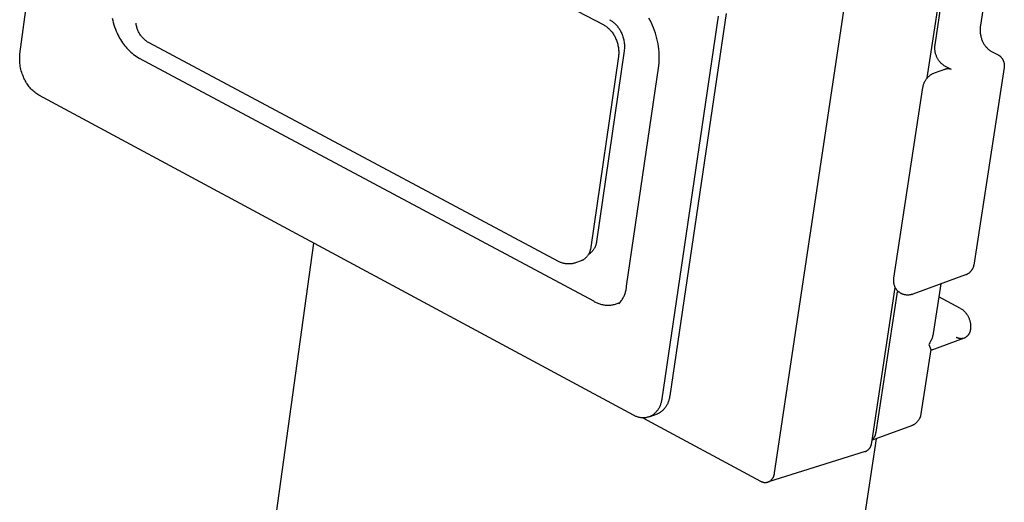
# Model space of a CAD drawing. Units: millimetres. Extents: x -377 to 385, y -328 to 384.
# Drawn here: x -212 to -164, y -105 to -81 of the extents above; entities that cross this region are included whole.
import ezdxf

# ---------------------------------------------------------------- set-up
doc = ezdxf.new("R2010")
doc.units = ezdxf.units.MM
doc.header["$MEASUREMENT"] = 0
doc.layers.add('Make2D$visible$lines', color=7, linetype='Continuous', true_color=0x000000)

msp = doc.modelspace()

# ---------------------------------------------------------------- linework, layer by layer
at = {"layer": 'Make2D$visible$lines', "color": 7, "true_color": 0xffffff}
for p, q in [((-211.913, -82.822), (-209.506, -64.463)), ((-203.525, -70.859), (-183.415, -81.387)), ((-163.984, -74.648), (-165.034, -81.498)), ((-167.621, -83.978), (-166.359, -75.692)), ((-167.242, -82.368), (-166.197, -75.508)), ((-175.076, -103.258), (-171.199, -77.424)), ((-207.41, -81.06), (-207.386, -81.168)), ((-207.386, -81.168), (-207.358, -81.275)), ((-183.125, -81.134), (-183.086, -81.157)), ((-183.086, -81.157), (-183.048, -81.181)), ((-183.048, -81.181), (-183.01, -81.207)), ((-183.01, -81.207), (-182.974, -81.234)), ((-181.146, -81.172), (-181.21, -81.055)), ((-181.085, -81.292), (-181.146, -81.172)), ((-177.832, -80.962), (-180.581, -99.64)), ((-177.443, -80.826), (-180.195, -99.499)), ((-207.358, -81.275), (-207.327, -81.382)), ((-207.327, -81.382), (-207.292, -81.487)), ((-207.292, -81.487), (-207.254, -81.591)), ((-207.254, -81.591), (-207.212, -81.694)), ((-207.212, -81.694), (-207.166, -81.795)), ((-206.241, -81.348), (-206.247, -81.304)), ((-206.234, -81.392), (-206.241, -81.348)), ((-206.225, -81.436), (-206.234, -81.392)), ((-206.214, -81.479), (-206.225, -81.436)), ((-206.202, -81.522), (-206.214, -81.479)), ((-206.188, -81.564), (-206.202, -81.522)), ((-206.173, -81.606), (-206.188, -81.564)), ((-206.157, -81.648), (-206.173, -81.606)), ((-206.139, -81.689), (-206.157, -81.648)), ((-206.12, -81.729), (-206.139, -81.689)), ((-183.415, -81.387), (-183.375, -81.411)), ((-183.375, -81.411), (-183.336, -81.436)), ((-183.336, -81.436), (-183.298, -81.462)), ((-183.298, -81.462), (-183.262, -81.49)), ((-183.262, -81.49), (-183.226, -81.518)), ((-183.226, -81.518), (-183.19, -81.548)), ((-183.19, -81.548), (-183.156, -81.579)), ((-183.156, -81.579), (-183.124, -81.611)), ((-183.124, -81.611), (-183.092, -81.645)), ((-183.092, -81.645), (-183.061, -81.679)), ((-183.061, -81.679), (-183.031, -81.714)), ((-182.974, -81.234), (-182.938, -81.263)), ((-182.938, -81.263), (-182.904, -81.292)), ((-182.904, -81.292), (-182.87, -81.323)), ((-182.87, -81.323), (-182.838, -81.354)), ((-182.838, -81.354), (-182.806, -81.387)), ((-182.806, -81.387), (-182.776, -81.421)), ((-182.776, -81.421), (-182.747, -81.456)), ((-182.747, -81.456), (-182.719, -81.492)), ((-182.719, -81.492), (-182.692, -81.528)), ((-182.692, -81.528), (-182.667, -81.566)), ((-182.667, -81.566), (-182.642, -81.604)), ((-182.642, -81.604), (-182.619, -81.643)), ((-182.619, -81.643), (-182.598, -81.683)), ((-182.598, -81.683), (-182.578, -81.724)), ((-181.03, -81.414), (-181.085, -81.292)), ((-180.978, -81.538), (-181.03, -81.414)), ((-180.931, -81.663), (-180.978, -81.538)), ((-180.888, -81.79), (-180.931, -81.663)), ((-165.042, -81.583), (-165.044, -81.625)), ((-165.044, -81.625), (-165.044, -81.668)), ((-165.044, -81.668), (-165.042, -81.71)), ((-165.039, -81.541), (-165.042, -81.583)), ((-165.042, -81.71), (-165.039, -81.753)), ((-165.034, -81.498), (-165.039, -81.541)), ((-207.166, -81.795), (-207.13, -81.875)), ((-207.13, -81.875), (-207.091, -81.954)), ((-207.091, -81.954), (-207.049, -82.031)), ((-207.049, -82.031), (-207.005, -82.108)), ((-207.005, -82.108), (-206.958, -82.182)), ((-206.958, -82.182), (-206.909, -82.255)), ((-206.099, -81.768), (-206.12, -81.729)), ((-206.077, -81.807), (-206.099, -81.768)), ((-206.054, -81.845), (-206.077, -81.807)), ((-206.029, -81.882), (-206.054, -81.845)), ((-206.003, -81.918), (-206.029, -81.882)), ((-205.976, -81.954), (-206.003, -81.918)), ((-205.947, -81.988), (-205.976, -81.954)), ((-205.918, -82.021), (-205.947, -81.988)), ((-205.887, -82.054), (-205.918, -82.021)), ((-205.855, -82.085), (-205.887, -82.054)), ((-205.822, -82.115), (-205.855, -82.085)), ((-205.788, -82.144), (-205.822, -82.115)), ((-205.753, -82.172), (-205.788, -82.144)), ((-205.718, -82.198), (-205.753, -82.172)), ((-183.031, -81.714), (-183.003, -81.75)), ((-183.003, -81.75), (-182.976, -81.788)), ((-182.976, -81.788), (-182.95, -81.826)), ((-182.95, -81.826), (-182.926, -81.865)), ((-182.926, -81.865), (-182.902, -81.904)), ((-182.902, -81.904), (-182.88, -81.945)), ((-182.88, -81.945), (-182.86, -81.986)), ((-182.86, -81.986), (-182.841, -82.028)), ((-182.841, -82.028), (-182.818, -82.077)), ((-182.818, -82.077), (-182.797, -82.127)), ((-182.797, -82.127), (-182.778, -82.178)), ((-182.778, -82.178), (-182.761, -82.229)), ((-182.578, -81.724), (-182.559, -81.765)), ((-182.559, -81.765), (-182.536, -81.814)), ((-182.536, -81.814), (-182.516, -81.863)), ((-182.516, -81.863), (-182.497, -81.913)), ((-182.497, -81.913), (-182.479, -81.964)), ((-182.479, -81.964), (-182.464, -82.015)), ((-182.464, -82.015), (-182.45, -82.067)), ((-182.45, -82.067), (-182.438, -82.119)), ((-182.438, -82.119), (-182.428, -82.171)), ((-182.428, -82.171), (-182.419, -82.224)), ((-180.849, -81.918), (-180.888, -81.79)), ((-180.815, -82.048), (-180.849, -81.918)), ((-180.786, -82.178), (-180.815, -82.048)), ((-180.761, -82.31), (-180.786, -82.178)), ((-165.039, -81.753), (-165.035, -81.795)), ((-165.035, -81.795), (-165.029, -81.837)), ((-165.029, -81.837), (-165.022, -81.879)), ((-165.022, -81.879), (-165.013, -81.921)), ((-165.013, -81.921), (-165.004, -81.962)), ((-165.004, -81.962), (-164.993, -82.003)), ((-164.993, -82.003), (-164.98, -82.043)), ((-164.98, -82.043), (-164.967, -82.083)), ((-164.967, -82.083), (-164.951, -82.122)), ((-164.951, -82.122), (-164.935, -82.161)), ((-164.935, -82.161), (-164.917, -82.2)), ((-206.909, -82.255), (-206.857, -82.327)), ((-206.857, -82.327), (-206.803, -82.396)), ((-206.803, -82.396), (-206.747, -82.464)), ((-206.747, -82.464), (-206.689, -82.53)), ((-206.689, -82.53), (-206.628, -82.594)), ((-206.628, -82.594), (-206.565, -82.655)), ((-206.565, -82.655), (-206.501, -82.715)), ((-205.681, -82.223), (-205.718, -82.198)), ((-205.643, -82.247), (-205.681, -82.223)), ((-205.605, -82.27), (-205.643, -82.247)), ((-185.627, -92.93), (-205.605, -82.27)), ((-182.415, -82.651), (-183.765, -91.958)), ((-182.761, -82.229), (-182.745, -82.281)), ((-182.745, -82.281), (-182.731, -82.334)), ((-182.731, -82.334), (-182.718, -82.386)), ((-182.718, -82.386), (-182.708, -82.44)), ((-182.708, -82.44), (-182.699, -82.493)), ((-182.699, -82.493), (-182.692, -82.547)), ((-182.692, -82.547), (-182.687, -82.601)), ((-182.687, -82.601), (-182.684, -82.655)), ((-182.684, -82.655), (-182.682, -82.709)), ((-182.419, -82.224), (-182.412, -82.277)), ((-182.409, -82.598), (-182.415, -82.651)), ((-182.412, -82.277), (-182.407, -82.33)), ((-182.405, -82.544), (-182.409, -82.598)), ((-182.407, -82.33), (-182.404, -82.384)), ((-182.403, -82.491), (-182.405, -82.544)), ((-182.404, -82.384), (-182.402, -82.437)), ((-182.402, -82.437), (-182.403, -82.491)), ((-180.741, -82.442), (-180.761, -82.31)), ((-180.725, -82.576), (-180.741, -82.442)), ((-180.714, -82.709), (-180.725, -82.576)), ((-167.252, -82.512), (-167.251, -82.476)), ((-167.251, -82.548), (-167.252, -82.512)), ((-167.251, -82.476), (-167.249, -82.44)), ((-167.249, -82.584), (-167.251, -82.548)), ((-167.249, -82.44), (-167.247, -82.404)), ((-167.245, -82.62), (-167.249, -82.584)), ((-167.247, -82.404), (-167.242, -82.368)), ((-167.241, -82.656), (-167.245, -82.62)), ((-167.235, -82.692), (-167.241, -82.656)), ((-164.917, -82.2), (-164.905, -82.226)), ((-164.905, -82.226), (-164.889, -82.258)), ((-164.889, -82.258), (-164.873, -82.289)), ((-164.873, -82.289), (-164.855, -82.32)), ((-164.855, -82.32), (-164.836, -82.35)), ((-164.836, -82.35), (-164.816, -82.379)), ((-164.816, -82.379), (-164.796, -82.408)), ((-164.796, -82.408), (-164.774, -82.436)), ((-164.774, -82.436), (-164.751, -82.463)), ((-164.751, -82.463), (-164.728, -82.489)), ((-164.728, -82.489), (-164.703, -82.515)), ((-164.703, -82.515), (-164.678, -82.54)), ((-164.678, -82.54), (-164.652, -82.564)), ((-164.652, -82.564), (-164.625, -82.587)), ((-164.625, -82.587), (-164.597, -82.609)), ((-164.597, -82.609), (-164.569, -82.63)), ((-164.569, -82.63), (-164.539, -82.65)), ((-164.539, -82.65), (-164.51, -82.669)), ((-164.51, -82.669), (-164.184, -82.837)), ((-211.926, -83.046), (-211.924, -82.971)), ((-211.925, -83.121), (-211.926, -83.046)), ((-211.922, -83.195), (-211.925, -83.121)), ((-211.924, -82.971), (-211.92, -82.896)), ((-211.92, -82.896), (-211.913, -82.822)), ((-206.501, -82.715), (-206.434, -82.773)), ((-206.434, -82.773), (-206.366, -82.828)), ((-206.366, -82.828), (-206.295, -82.881)), ((-206.295, -82.881), (-206.223, -82.931)), ((-206.223, -82.931), (-206.149, -82.98)), ((-206.149, -82.98), (-206.074, -83.025)), ((-183.9, -94.875), (-206.074, -83.025)), ((-182.695, -82.925), (-184.044, -92.233)), ((-182.689, -82.872), (-182.695, -82.925)), ((-182.685, -82.818), (-182.689, -82.872)), ((-182.683, -82.763), (-182.685, -82.818)), ((-182.682, -82.709), (-182.683, -82.763)), ((-180.716, -83.245), (-180.709, -83.111)), ((-180.708, -82.843), (-180.714, -82.709)), ((-180.709, -83.111), (-180.706, -82.977)), ((-180.706, -82.977), (-180.708, -82.843)), ((-167.228, -82.727), (-167.235, -82.692)), ((-167.22, -82.762), (-167.228, -82.727)), ((-167.211, -82.797), (-167.22, -82.762)), ((-167.2, -82.832), (-167.211, -82.797)), ((-167.189, -82.866), (-167.2, -82.832)), ((-167.176, -82.9), (-167.189, -82.866)), ((-167.162, -82.933), (-167.176, -82.9)), ((-167.147, -82.966), (-167.162, -82.933)), ((-167.134, -82.994), (-167.147, -82.966)), ((-167.12, -83.022), (-167.134, -82.994)), ((-167.105, -83.049), (-167.12, -83.022)), ((-167.09, -83.075), (-167.105, -83.049)), ((-167.073, -83.102), (-167.09, -83.075)), ((-167.056, -83.127), (-167.073, -83.102)), ((-167.037, -83.152), (-167.056, -83.127)), ((-167.018, -83.176), (-167.037, -83.152)), ((-164.184, -82.837), (-164.165, -82.847)), ((-164.165, -82.847), (-164.147, -82.857)), ((-164.147, -82.857), (-164.13, -82.868)), ((-164.13, -82.868), (-164.113, -82.88)), ((-164.113, -82.88), (-164.096, -82.892)), ((-164.096, -82.892), (-164.08, -82.905)), ((-164.08, -82.905), (-164.064, -82.918)), ((-164.064, -82.918), (-164.048, -82.932)), ((-164.048, -82.932), (-164.034, -82.947)), ((-164.034, -82.947), (-164.019, -82.962)), ((-164.019, -82.962), (-164.005, -82.977)), ((-164.005, -82.977), (-163.992, -82.993)), ((-163.992, -82.993), (-163.979, -83.009)), ((-163.979, -83.009), (-163.967, -83.026)), ((-163.967, -83.026), (-163.955, -83.043)), ((-163.955, -83.043), (-163.944, -83.061)), ((-163.944, -83.061), (-163.934, -83.079)), ((-163.934, -83.079), (-163.924, -83.097)), ((-163.924, -83.097), (-163.915, -83.116)), ((-163.915, -83.116), (-163.907, -83.135)), ((-163.907, -83.135), (-163.899, -83.154)), ((-163.899, -83.154), (-163.892, -83.173)), ((-211.916, -83.27), (-211.922, -83.195)), ((-211.907, -83.344), (-211.916, -83.27)), ((-211.896, -83.418), (-211.907, -83.344)), ((-211.882, -83.491), (-211.896, -83.418)), ((-211.866, -83.564), (-211.882, -83.491)), ((-211.847, -83.637), (-211.866, -83.564)), ((-182.299, -94.139), (-180.728, -83.378)), ((-180.729, -83.378), (-180.716, -83.245)), ((-167.268, -83.728), (-166.72, -83.533)), ((-166.998, -83.2), (-167.018, -83.176)), ((-166.978, -83.223), (-166.998, -83.2)), ((-166.956, -83.245), (-166.978, -83.223)), ((-166.934, -83.266), (-166.956, -83.245)), ((-166.911, -83.287), (-166.934, -83.266)), ((-166.887, -83.307), (-166.911, -83.287)), ((-166.863, -83.326), (-166.887, -83.307)), ((-166.838, -83.344), (-166.863, -83.326)), ((-166.813, -83.362), (-166.838, -83.344)), ((-166.787, -83.378), (-166.813, -83.362)), ((-166.76, -83.394), (-166.787, -83.378)), ((-166.773, -83.558), (-166.736, -83.539)), ((-166.435, -83.563), (-166.76, -83.394)), ((-166.72, -83.533), (-166.709, -83.53)), ((-166.709, -83.53), (-166.698, -83.527)), ((-166.698, -83.527), (-166.686, -83.524)), ((-166.686, -83.524), (-166.675, -83.522)), ((-166.675, -83.522), (-166.663, -83.52)), ((-166.663, -83.52), (-166.651, -83.518)), ((-166.651, -83.518), (-166.639, -83.517)), ((-166.639, -83.517), (-166.628, -83.516)), ((-166.628, -83.516), (-166.616, -83.516)), ((-166.616, -83.516), (-166.604, -83.516)), ((-166.604, -83.516), (-166.592, -83.516)), ((-166.592, -83.516), (-166.58, -83.517)), ((-166.58, -83.517), (-166.569, -83.518)), ((-166.569, -83.518), (-166.557, -83.52)), ((-166.557, -83.52), (-166.545, -83.522)), ((-166.545, -83.522), (-166.534, -83.525)), ((-166.534, -83.525), (-166.522, -83.528)), ((-166.522, -83.528), (-166.511, -83.531)), ((-166.511, -83.531), (-166.5, -83.534)), ((-166.5, -83.534), (-166.489, -83.539)), ((-166.489, -83.539), (-166.478, -83.543)), ((-163.866, -83.46), (-165.353, -93.114)), ((-163.892, -83.173), (-163.885, -83.193)), ((-163.885, -83.193), (-163.88, -83.213)), ((-163.88, -83.213), (-163.875, -83.233)), ((-163.875, -83.233), (-163.87, -83.254)), ((-163.87, -83.254), (-163.867, -83.274)), ((-163.867, -83.274), (-163.864, -83.294)), ((-163.863, -83.439), (-163.866, -83.46)), ((-163.864, -83.294), (-163.861, -83.315)), ((-163.861, -83.419), (-163.863, -83.439)), ((-163.861, -83.315), (-163.86, -83.336)), ((-163.86, -83.398), (-163.861, -83.419)), ((-163.86, -83.336), (-163.859, -83.356)), ((-163.859, -83.377), (-163.86, -83.398)), ((-163.859, -83.356), (-163.859, -83.377)), ((-211.826, -83.708), (-211.847, -83.637)), ((-211.803, -83.779), (-211.826, -83.708)), ((-211.776, -83.849), (-211.803, -83.779)), ((-211.748, -83.918), (-211.776, -83.849)), ((-211.717, -83.986), (-211.748, -83.918)), ((-211.691, -84.043), (-211.717, -83.986)), ((-211.664, -84.1), (-211.691, -84.043)), ((-211.634, -84.155), (-211.664, -84.1)), ((-167.723, -84.122), (-167.707, -84.096)), ((-167.707, -84.096), (-167.691, -84.07)), ((-167.691, -84.07), (-167.673, -84.044)), ((-167.673, -84.044), (-167.655, -84.02)), ((-167.655, -84.02), (-167.636, -83.996)), ((-167.636, -83.996), (-167.616, -83.972)), ((-167.616, -83.972), (-167.595, -83.95)), ((-167.595, -83.95), (-167.574, -83.928)), ((-167.574, -83.928), (-167.552, -83.907)), ((-167.552, -83.907), (-167.529, -83.886)), ((-167.529, -83.886), (-167.505, -83.866)), ((-167.505, -83.866), (-167.481, -83.848)), ((-167.481, -83.848), (-167.456, -83.83)), ((-167.456, -83.83), (-167.431, -83.812)), ((-167.431, -83.812), (-167.405, -83.796)), ((-167.405, -83.796), (-167.379, -83.781)), ((-167.379, -83.781), (-167.352, -83.766)), ((-167.352, -83.766), (-167.324, -83.753)), ((-167.324, -83.753), (-167.296, -83.74)), ((-167.296, -83.74), (-167.268, -83.728)), ((-211.602, -84.209), (-211.634, -84.155)), ((-211.569, -84.262), (-211.602, -84.209)), ((-211.533, -84.313), (-211.569, -84.262)), ((-211.496, -84.364), (-211.533, -84.313)), ((-211.457, -84.413), (-211.496, -84.364)), ((-211.417, -84.461), (-211.457, -84.413)), ((-211.375, -84.507), (-211.417, -84.461)), ((-211.331, -84.552), (-211.375, -84.507)), ((-211.286, -84.595), (-211.331, -84.552)), ((-211.239, -84.637), (-211.286, -84.595)), ((-169.25, -93.75), (-167.832, -84.439)), ((-167.832, -84.439), (-167.827, -84.409)), ((-167.827, -84.409), (-167.821, -84.379)), ((-167.821, -84.379), (-167.814, -84.349)), ((-167.814, -84.349), (-167.806, -84.319)), ((-167.806, -84.319), (-167.797, -84.29)), ((-167.797, -84.29), (-167.787, -84.261)), ((-167.787, -84.261), (-167.776, -84.232)), ((-167.776, -84.232), (-167.764, -84.204)), ((-167.764, -84.204), (-167.751, -84.176)), ((-167.751, -84.176), (-167.738, -84.149)), ((-167.738, -84.149), (-167.723, -84.122)), ((-211.191, -84.677), (-211.239, -84.637)), ((-211.141, -84.715), (-211.191, -84.677)), ((-211.09, -84.751), (-211.141, -84.715)), ((-211.038, -84.786), (-211.09, -84.751)), ((-210.985, -84.819), (-211.038, -84.786)), ((-181.957, -100.435), (-210.985, -84.819)), ((-200.375, -112.353), (-197.561, -92.041)), ((-184.047, -92.262), (-184.051, -92.29)), ((-184.044, -92.233), (-184.047, -92.262)), ((-183.862, -92.28), (-183.876, -92.305)), ((-183.849, -92.255), (-183.862, -92.28)), ((-183.837, -92.23), (-183.849, -92.255)), ((-183.826, -92.204), (-183.837, -92.23)), ((-183.815, -92.178), (-183.826, -92.204)), ((-183.806, -92.151), (-183.815, -92.178)), ((-183.797, -92.124), (-183.806, -92.151)), ((-183.789, -92.097), (-183.797, -92.124)), ((-183.783, -92.07), (-183.789, -92.097)), ((-183.777, -92.042), (-183.783, -92.07)), ((-183.772, -92.014), (-183.777, -92.042)), ((-183.768, -91.986), (-183.772, -92.014)), ((-183.765, -91.958), (-183.768, -91.986)), ((-184.298, -92.763), (-184.319, -92.783)), ((-184.278, -92.743), (-184.298, -92.763)), ((-184.258, -92.722), (-184.278, -92.743)), ((-184.239, -92.701), (-184.258, -92.722)), ((-184.221, -92.679), (-184.239, -92.701)), ((-184.204, -92.656), (-184.221, -92.679)), ((-184.187, -92.633), (-184.204, -92.656)), ((-184.171, -92.609), (-184.187, -92.633)), ((-184.156, -92.584), (-184.171, -92.609)), ((-184.125, -92.57), (-184.16, -92.589)), ((-184.142, -92.559), (-184.156, -92.584)), ((-184.129, -92.534), (-184.142, -92.559)), ((-184.117, -92.508), (-184.129, -92.534)), ((-184.102, -92.554), (-184.125, -92.57)), ((-184.105, -92.482), (-184.117, -92.508)), ((-184.095, -92.456), (-184.105, -92.482)), ((-184.08, -92.537), (-184.102, -92.554)), ((-184.085, -92.429), (-184.095, -92.456)), ((-184.077, -92.401), (-184.085, -92.429)), ((-184.058, -92.519), (-184.08, -92.537)), ((-184.069, -92.374), (-184.077, -92.401)), ((-184.062, -92.346), (-184.069, -92.374)), ((-184.056, -92.318), (-184.062, -92.346)), ((-184.036, -92.501), (-184.058, -92.519)), ((-184.051, -92.29), (-184.056, -92.318)), ((-184.016, -92.481), (-184.036, -92.501)), ((-183.996, -92.462), (-184.016, -92.481)), ((-183.976, -92.441), (-183.996, -92.462)), ((-183.958, -92.42), (-183.976, -92.441)), ((-183.94, -92.398), (-183.958, -92.42)), ((-183.923, -92.376), (-183.94, -92.398)), ((-183.906, -92.353), (-183.923, -92.376)), ((-183.891, -92.329), (-183.906, -92.353)), ((-183.876, -92.305), (-183.891, -92.329)), ((-185.595, -92.947), (-185.627, -92.93)), ((-185.562, -92.963), (-185.595, -92.947)), ((-185.529, -92.977), (-185.562, -92.963)), ((-185.495, -92.99), (-185.529, -92.977)), ((-185.461, -93.003), (-185.495, -92.99)), ((-185.427, -93.014), (-185.461, -93.003)), ((-185.392, -93.023), (-185.427, -93.014)), ((-185.357, -93.032), (-185.392, -93.023)), ((-185.321, -93.039), (-185.357, -93.032)), ((-185.285, -93.045), (-185.321, -93.039)), ((-185.249, -93.05), (-185.285, -93.045)), ((-185.213, -93.054), (-185.249, -93.05)), ((-185.177, -93.056), (-185.213, -93.054)), ((-185.141, -93.057), (-185.177, -93.056)), ((-185.104, -93.057), (-185.141, -93.057)), ((-185.068, -93.055), (-185.104, -93.057)), ((-185.032, -93.052), (-185.068, -93.055)), ((-184.996, -93.048), (-185.032, -93.052)), ((-184.96, -93.043), (-184.996, -93.048)), ((-184.924, -93.037), (-184.96, -93.043)), ((-184.889, -93.029), (-184.924, -93.037)), ((-184.854, -93.02), (-184.889, -93.029)), ((-184.819, -93.01), (-184.854, -93.02)), ((-184.785, -92.998), (-184.819, -93.01)), ((-184.509, -92.899), (-184.785, -92.998)), ((-184.492, -92.893), (-184.509, -92.899)), ((-184.475, -92.886), (-184.492, -92.893)), ((-184.458, -92.878), (-184.475, -92.886)), ((-184.441, -92.87), (-184.458, -92.878)), ((-184.425, -92.862), (-184.441, -92.87)), ((-184.409, -92.853), (-184.425, -92.862)), ((-184.386, -92.836), (-184.409, -92.853)), ((-184.363, -92.819), (-184.386, -92.836)), ((-184.341, -92.801), (-184.363, -92.819)), ((-184.319, -92.783), (-184.341, -92.801)), ((-165.385, -93.234), (-165.393, -93.254)), ((-165.378, -93.215), (-165.385, -93.234)), ((-165.371, -93.195), (-165.378, -93.215)), ((-165.366, -93.175), (-165.371, -93.195)), ((-165.361, -93.155), (-165.366, -93.175)), ((-165.356, -93.134), (-165.361, -93.155)), ((-165.353, -93.114), (-165.356, -93.134)), ((-165.746, -93.59), (-168.332, -94.53)), ((-165.726, -93.582), (-165.745, -93.589)), ((-165.707, -93.574), (-165.726, -93.582)), ((-165.688, -93.565), (-165.707, -93.574)), ((-165.669, -93.556), (-165.688, -93.565)), ((-165.651, -93.546), (-165.669, -93.556)), ((-165.633, -93.535), (-165.651, -93.546)), ((-165.615, -93.524), (-165.633, -93.535)), ((-165.598, -93.512), (-165.615, -93.524)), ((-165.581, -93.499), (-165.598, -93.512)), ((-165.565, -93.486), (-165.581, -93.499)), ((-165.549, -93.473), (-165.565, -93.486)), ((-165.534, -93.459), (-165.549, -93.473)), ((-165.519, -93.444), (-165.534, -93.459)), ((-165.505, -93.429), (-165.519, -93.444)), ((-165.491, -93.413), (-165.505, -93.429)), ((-165.477, -93.397), (-165.491, -93.413)), ((-165.465, -93.38), (-165.477, -93.397)), ((-165.453, -93.363), (-165.465, -93.38)), ((-165.441, -93.346), (-165.453, -93.363)), ((-165.43, -93.328), (-165.441, -93.346)), ((-165.42, -93.31), (-165.43, -93.328)), ((-165.41, -93.292), (-165.42, -93.31)), ((-165.401, -93.273), (-165.41, -93.292)), ((-165.393, -93.254), (-165.401, -93.273)), ((-182.308, -94.231), (-182.303, -94.185)), ((-182.303, -94.185), (-182.3, -94.14)), ((-170.331, -101.775), (-169.179, -94.21)), ((-169.259, -93.851), (-169.258, -93.826)), ((-169.259, -93.876), (-169.259, -93.851)), ((-169.259, -93.902), (-169.259, -93.876)), ((-169.257, -93.927), (-169.259, -93.902)), ((-169.258, -93.826), (-169.256, -93.8)), ((-169.255, -93.953), (-169.257, -93.927)), ((-169.256, -93.8), (-169.253, -93.775)), ((-169.252, -93.978), (-169.255, -93.953)), ((-169.253, -93.775), (-169.25, -93.75)), ((-169.248, -94.003), (-169.252, -93.978)), ((-169.243, -94.028), (-169.248, -94.003)), ((-169.238, -94.053), (-169.243, -94.028)), ((-169.231, -94.077), (-169.238, -94.053)), ((-169.225, -94.1), (-169.231, -94.077)), ((-169.217, -94.122), (-169.225, -94.1)), ((-169.209, -94.144), (-169.217, -94.122)), ((-169.2, -94.166), (-169.209, -94.144)), ((-169.19, -94.188), (-169.2, -94.166)), ((-169.18, -94.209), (-169.19, -94.188)), ((-169.168, -94.229), (-169.18, -94.209)), ((-166.956, -94.03), (-167.326, -96.446)), ((-182.463, -94.707), (-182.442, -94.666)), ((-182.442, -94.666), (-182.422, -94.625)), ((-182.422, -94.625), (-182.403, -94.583)), ((-182.403, -94.583), (-182.386, -94.541)), ((-182.386, -94.541), (-182.371, -94.498)), ((-182.371, -94.498), (-182.356, -94.454)), ((-182.356, -94.454), (-182.344, -94.41)), ((-182.344, -94.41), (-182.332, -94.366)), ((-182.332, -94.366), (-182.323, -94.321)), ((-182.323, -94.321), (-182.315, -94.276)), ((-182.315, -94.276), (-182.308, -94.231)), ((-170.122, -101.27), (-169.096, -94.533)), ((-169.157, -94.25), (-169.168, -94.229)), ((-169.144, -94.27), (-169.157, -94.25)), ((-169.131, -94.289), (-169.144, -94.27)), ((-169.117, -94.308), (-169.131, -94.289)), ((-169.102, -94.327), (-169.117, -94.308)), ((-169.087, -94.344), (-169.102, -94.327)), ((-169.096, -94.533), (-169.092, -94.51)), ((-169.092, -94.51), (-169.088, -94.488)), ((-169.088, -94.488), (-169.083, -94.465)), ((-169.071, -94.362), (-169.087, -94.344)), ((-169.083, -94.465), (-169.077, -94.443)), ((-169.077, -94.443), (-169.07, -94.421)), ((-169.055, -94.379), (-169.071, -94.362)), ((-169.07, -94.421), (-169.063, -94.4)), ((-169.063, -94.4), (-169.055, -94.378)), ((-169.038, -94.395), (-169.055, -94.379)), ((-169.02, -94.411), (-169.038, -94.395)), ((-169.002, -94.426), (-169.02, -94.411)), ((-168.983, -94.44), (-169.002, -94.426)), ((-168.964, -94.454), (-168.983, -94.44)), ((-168.945, -94.467), (-168.964, -94.454)), ((-168.925, -94.479), (-168.945, -94.467)), ((-168.904, -94.491), (-168.925, -94.479)), ((-168.883, -94.502), (-168.904, -94.491)), ((-168.862, -94.512), (-168.883, -94.502)), ((-168.841, -94.522), (-168.862, -94.512)), ((-168.819, -94.531), (-168.841, -94.522)), ((-168.797, -94.539), (-168.819, -94.531)), ((-168.774, -94.546), (-168.797, -94.539)), ((-168.752, -94.552), (-168.774, -94.546)), ((-168.729, -94.558), (-168.752, -94.552)), ((-168.706, -94.563), (-168.729, -94.558)), ((-168.683, -94.567), (-168.706, -94.563)), ((-168.659, -94.57), (-168.683, -94.567)), ((-168.636, -94.573), (-168.659, -94.57)), ((-168.612, -94.574), (-168.636, -94.573)), ((-168.589, -94.575), (-168.612, -94.574)), ((-168.565, -94.575), (-168.589, -94.575)), ((-168.542, -94.574), (-168.565, -94.575)), ((-168.518, -94.573), (-168.542, -94.574)), ((-168.495, -94.57), (-168.518, -94.573)), ((-168.471, -94.567), (-168.495, -94.57)), ((-168.448, -94.563), (-168.471, -94.567)), ((-168.425, -94.558), (-168.448, -94.563)), ((-168.402, -94.553), (-168.425, -94.558)), ((-168.38, -94.546), (-168.402, -94.553)), ((-168.357, -94.539), (-168.38, -94.546)), ((-168.357, -94.539), (-168.332, -94.53)), ((-165.99, -95.223), (-167.053, -94.663)), ((-183.9, -94.875), (-183.861, -94.898)), ((-183.861, -94.898), (-183.82, -94.92)), ((-183.82, -94.92), (-183.78, -94.941)), ((-183.78, -94.941), (-183.738, -94.96)), ((-183.738, -94.96), (-183.696, -94.977)), ((-183.696, -94.977), (-183.653, -94.993)), ((-183.653, -94.993), (-183.61, -95.008)), ((-183.61, -95.008), (-183.567, -95.021)), ((-183.567, -95.021), (-183.522, -95.032)), ((-183.522, -95.032), (-183.478, -95.042)), ((-183.478, -95.042), (-183.433, -95.051)), ((-183.433, -95.051), (-183.388, -95.058)), ((-183.388, -95.058), (-183.343, -95.063)), ((-183.343, -95.063), (-183.297, -95.067)), ((-183.297, -95.067), (-183.252, -95.069)), ((-183.252, -95.069), (-183.206, -95.069)), ((-183.206, -95.069), (-183.161, -95.068)), ((-183.161, -95.068), (-183.115, -95.066)), ((-183.115, -95.066), (-183.07, -95.061)), ((-183.07, -95.061), (-183.024, -95.056)), ((-183.024, -95.056), (-182.979, -95.048)), ((-182.979, -95.048), (-182.935, -95.039)), ((-182.935, -95.039), (-182.89, -95.029)), ((-182.89, -95.029), (-182.846, -95.017)), ((-182.846, -95.017), (-182.803, -95.003)), ((-182.803, -95.003), (-182.76, -94.988)), ((-182.76, -94.988), (-182.717, -94.972)), ((-182.717, -94.972), (-182.675, -94.954)), ((-182.681, -94.999), (-182.65, -94.966)), ((-182.675, -94.954), (-182.634, -94.934)), ((-182.65, -94.966), (-182.619, -94.932)), ((-182.634, -94.934), (-182.594, -94.914)), ((-182.619, -94.932), (-182.59, -94.897)), ((-182.59, -94.897), (-182.562, -94.86)), ((-182.562, -94.86), (-182.536, -94.823)), ((-182.536, -94.823), (-182.51, -94.785)), ((-182.51, -94.785), (-182.486, -94.746)), ((-182.486, -94.746), (-182.463, -94.707)), ((-165.99, -95.223), (-165.96, -95.243)), ((-165.96, -95.243), (-165.93, -95.264)), ((-165.93, -95.264), (-165.902, -95.285)), ((-165.902, -95.285), (-165.874, -95.308)), ((-165.874, -95.308), (-165.846, -95.332)), ((-165.846, -95.332), (-165.82, -95.356)), ((-165.82, -95.356), (-165.795, -95.381)), ((-165.795, -95.381), (-165.77, -95.408)), ((-165.77, -95.408), (-165.746, -95.435)), ((-165.746, -95.435), (-165.724, -95.463)), ((-165.724, -95.463), (-165.702, -95.492)), ((-165.702, -95.492), (-165.681, -95.521)), ((-165.681, -95.521), (-165.662, -95.551)), ((-165.662, -95.551), (-165.643, -95.582)), ((-165.643, -95.582), (-165.626, -95.613)), ((-165.626, -95.613), (-165.609, -95.645)), ((-165.609, -95.645), (-165.594, -95.678)), ((-165.594, -95.678), (-165.58, -95.711)), ((-165.58, -95.711), (-165.567, -95.745)), ((-165.567, -95.745), (-165.555, -95.779)), ((-165.555, -95.779), (-165.544, -95.813)), ((-165.544, -95.813), (-165.535, -95.848)), ((-165.535, -95.848), (-165.527, -95.883)), ((-165.527, -95.883), (-165.52, -95.918)), ((-165.52, -95.918), (-165.514, -95.953)), ((-165.514, -95.953), (-165.509, -95.989)), ((-165.509, -95.989), (-165.506, -96.025)), ((-165.506, -96.025), (-165.504, -96.061)), ((-165.504, -96.133), (-165.505, -96.169)), ((-165.504, -96.061), (-165.503, -96.097)), ((-165.503, -96.097), (-165.504, -96.133)), ((-167.357, -96.578), (-167.369, -96.621)), ((-167.345, -96.535), (-167.357, -96.578)), ((-167.336, -96.491), (-167.345, -96.535)), ((-167.327, -96.447), (-167.336, -96.491)), ((-167.316, -96.319), (-167.318, -96.367)), ((-165.714, -96.613), (-165.728, -96.624)), ((-165.7, -96.602), (-165.714, -96.613)), ((-165.686, -96.59), (-165.7, -96.602)), ((-165.673, -96.577), (-165.686, -96.59)), ((-165.66, -96.565), (-165.673, -96.577)), ((-165.647, -96.551), (-165.66, -96.565)), ((-165.635, -96.538), (-165.647, -96.551)), ((-165.624, -96.524), (-165.635, -96.538)), ((-165.613, -96.509), (-165.624, -96.524)), ((-165.602, -96.494), (-165.613, -96.509)), ((-165.592, -96.479), (-165.602, -96.494)), ((-165.583, -96.464), (-165.592, -96.479)), ((-165.574, -96.448), (-165.583, -96.464)), ((-165.566, -96.432), (-165.574, -96.448)), ((-165.558, -96.415), (-165.566, -96.432)), ((-165.551, -96.399), (-165.558, -96.415)), ((-165.544, -96.382), (-165.551, -96.399)), ((-165.538, -96.365), (-165.544, -96.382)), ((-165.533, -96.347), (-165.538, -96.365)), ((-165.528, -96.33), (-165.533, -96.347)), ((-165.523, -96.312), (-165.528, -96.33)), ((-165.52, -96.294), (-165.523, -96.312)), ((-165.517, -96.276), (-165.52, -96.294)), ((-165.514, -96.258), (-165.517, -96.276)), ((-165.513, -96.24), (-165.514, -96.258)), ((-165.508, -96.205), (-165.513, -96.24)), ((-165.505, -96.169), (-165.508, -96.205)), ((-167.52, -96.946), (-167.544, -96.984)), ((-167.544, -96.984), (-167.447, -97.23)), ((-167.496, -96.908), (-167.52, -96.946)), ((-167.474, -96.869), (-167.496, -96.908)), ((-167.454, -96.829), (-167.474, -96.869)), ((-167.434, -96.789), (-167.454, -96.829)), ((-165.822, -96.678), (-167.453, -97.275)), ((-167.416, -96.748), (-167.434, -96.789)), ((-167.399, -96.706), (-167.416, -96.748)), ((-167.383, -96.664), (-167.399, -96.706)), ((-167.369, -96.621), (-167.383, -96.664)), ((-166.193, -96.646), (-166.208, -96.638)), ((-166.178, -96.654), (-166.193, -96.646)), ((-166.163, -96.661), (-166.178, -96.654)), ((-166.148, -96.667), (-166.163, -96.661)), ((-166.132, -96.673), (-166.148, -96.667)), ((-166.116, -96.678), (-166.132, -96.673)), ((-166.1, -96.683), (-166.116, -96.678)), ((-166.084, -96.688), (-166.1, -96.683)), ((-166.068, -96.691), (-166.084, -96.688)), ((-166.052, -96.694), (-166.068, -96.691)), ((-166.035, -96.697), (-166.052, -96.694)), ((-166.019, -96.699), (-166.035, -96.697)), ((-166.002, -96.701), (-166.019, -96.699)), ((-165.985, -96.702), (-166.002, -96.701)), ((-165.969, -96.702), (-165.985, -96.702)), ((-165.952, -96.702), (-165.969, -96.702)), ((-165.935, -96.701), (-165.952, -96.702)), ((-165.919, -96.7), (-165.935, -96.701)), ((-165.902, -96.698), (-165.919, -96.7)), ((-165.886, -96.695), (-165.902, -96.698)), ((-165.869, -96.692), (-165.886, -96.695)), ((-165.806, -96.671), (-165.822, -96.678)), ((-165.79, -96.662), (-165.806, -96.671)), ((-165.774, -96.654), (-165.79, -96.662)), ((-165.758, -96.644), (-165.774, -96.654)), ((-165.743, -96.634), (-165.758, -96.644)), ((-165.728, -96.624), (-165.743, -96.634)), ((-167.447, -97.231), (-167.929, -100.374)), ((-167.453, -97.253), (-167.461, -97.265)), ((-180.663, -99.971), (-180.679, -100.006)), ((-180.649, -99.936), (-180.663, -99.971)), ((-180.636, -99.9), (-180.649, -99.936)), ((-180.624, -99.864), (-180.636, -99.9)), ((-180.614, -99.827), (-180.624, -99.864)), ((-180.605, -99.79), (-180.614, -99.827)), ((-180.597, -99.753), (-180.605, -99.79)), ((-180.59, -99.715), (-180.597, -99.753)), ((-180.585, -99.678), (-180.59, -99.715)), ((-180.581, -99.64), (-180.585, -99.678)), ((-180.346, -99.967), (-180.366, -99.999)), ((-180.327, -99.934), (-180.346, -99.967)), ((-180.309, -99.9), (-180.327, -99.934)), ((-180.293, -99.866), (-180.309, -99.9)), ((-180.277, -99.831), (-180.293, -99.866)), ((-180.263, -99.795), (-180.277, -99.831)), ((-180.25, -99.76), (-180.263, -99.795)), ((-180.238, -99.723), (-180.25, -99.76)), ((-180.228, -99.687), (-180.238, -99.723)), ((-180.219, -99.65), (-180.228, -99.687)), ((-180.211, -99.612), (-180.219, -99.65)), ((-180.204, -99.575), (-180.211, -99.612)), ((-180.199, -99.537), (-180.204, -99.575)), ((-180.195, -99.499), (-180.199, -99.537)), ((-181.93, -100.451), (-181.957, -100.435)), ((-181.903, -100.466), (-181.93, -100.451)), ((-180.808, -100.379), (-181.168, -100.51)), ((-181.04, -100.441), (-181.071, -100.462)), ((-181.009, -100.418), (-181.04, -100.441)), ((-180.979, -100.395), (-181.009, -100.418)), ((-180.95, -100.37), (-180.979, -100.395)), ((-180.922, -100.344), (-180.95, -100.37)), ((-180.895, -100.318), (-180.922, -100.344)), ((-180.868, -100.29), (-180.895, -100.318)), ((-180.843, -100.262), (-180.868, -100.29)), ((-180.819, -100.232), (-180.843, -100.262)), ((-180.795, -100.202), (-180.819, -100.232)), ((-180.783, -100.369), (-180.808, -100.379)), ((-180.773, -100.171), (-180.795, -100.202)), ((-180.758, -100.359), (-180.783, -100.369)), ((-180.752, -100.14), (-180.773, -100.171)), ((-180.733, -100.347), (-180.758, -100.359)), ((-180.732, -100.107), (-180.752, -100.14)), ((-180.709, -100.335), (-180.733, -100.347)), ((-180.713, -100.074), (-180.732, -100.107)), ((-180.695, -100.04), (-180.713, -100.074)), ((-180.685, -100.322), (-180.709, -100.335)), ((-180.679, -100.006), (-180.695, -100.04)), ((-180.654, -100.3), (-180.685, -100.322)), ((-180.623, -100.278), (-180.654, -100.3)), ((-180.593, -100.254), (-180.623, -100.278)), ((-180.564, -100.229), (-180.593, -100.254)), ((-180.536, -100.204), (-180.564, -100.229)), ((-180.509, -100.177), (-180.536, -100.204)), ((-180.483, -100.149), (-180.509, -100.177)), ((-180.457, -100.121), (-180.483, -100.149)), ((-180.433, -100.092), (-180.457, -100.121)), ((-180.41, -100.062), (-180.433, -100.092)), ((-180.387, -100.031), (-180.41, -100.062)), ((-180.366, -99.999), (-180.387, -100.031)), ((-167.943, -100.448), (-167.949, -100.472)), ((-167.937, -100.423), (-167.943, -100.448)), ((-167.932, -100.399), (-167.937, -100.423)), ((-167.929, -100.374), (-167.932, -100.399)), ((-181.875, -100.48), (-181.903, -100.466)), ((-181.847, -100.493), (-181.875, -100.48)), ((-181.819, -100.504), (-181.847, -100.493)), ((-181.79, -100.515), (-181.819, -100.504)), ((-181.76, -100.525), (-181.79, -100.515)), ((-181.731, -100.534), (-181.76, -100.525)), ((-181.701, -100.542), (-181.731, -100.534)), ((-181.671, -100.549), (-181.701, -100.542)), ((-181.64, -100.554), (-181.671, -100.549)), ((-181.61, -100.559), (-181.64, -100.554)), ((-181.579, -100.563), (-181.61, -100.559)), ((-181.548, -100.565), (-181.579, -100.563)), ((-181.517, -100.567), (-181.548, -100.565)), ((-181.487, -100.567), (-181.517, -100.567)), ((-181.502, -100.567), (-175.767, -103.652)), ((-181.456, -100.566), (-181.487, -100.567)), ((-181.425, -100.565), (-181.456, -100.566)), ((-181.394, -100.562), (-181.425, -100.565)), ((-181.363, -100.558), (-181.394, -100.562)), ((-181.333, -100.553), (-181.363, -100.558)), ((-181.303, -100.547), (-181.333, -100.553)), ((-181.272, -100.54), (-181.303, -100.547)), ((-181.243, -100.532), (-181.272, -100.54)), ((-181.213, -100.523), (-181.243, -100.532)), ((-181.184, -100.513), (-181.213, -100.523)), ((-181.155, -100.502), (-181.184, -100.513)), ((-181.127, -100.49), (-181.155, -100.502)), ((-181.099, -100.476), (-181.127, -100.49)), ((-181.071, -100.462), (-181.099, -100.476)), ((-168.347, -100.936), (-168.37, -100.946)), ((-168.324, -100.925), (-168.347, -100.936)), ((-168.302, -100.913), (-168.324, -100.925)), ((-168.28, -100.901), (-168.302, -100.913)), ((-168.258, -100.887), (-168.28, -100.901)), ((-168.237, -100.874), (-168.258, -100.887)), ((-168.217, -100.859), (-168.237, -100.874)), ((-168.197, -100.844), (-168.217, -100.859)), ((-168.177, -100.828), (-168.197, -100.844)), ((-168.158, -100.811), (-168.177, -100.828)), ((-168.14, -100.794), (-168.158, -100.811)), ((-168.122, -100.776), (-168.14, -100.794)), ((-168.105, -100.757), (-168.122, -100.776)), ((-168.089, -100.738), (-168.105, -100.757)), ((-168.073, -100.718), (-168.089, -100.738)), ((-168.058, -100.698), (-168.073, -100.718)), ((-168.044, -100.677), (-168.058, -100.698)), ((-168.03, -100.656), (-168.044, -100.677)), ((-168.017, -100.635), (-168.03, -100.656)), ((-168.005, -100.612), (-168.017, -100.635)), ((-167.994, -100.59), (-168.005, -100.612)), ((-167.983, -100.567), (-167.994, -100.59)), ((-167.974, -100.544), (-167.983, -100.567)), ((-167.965, -100.52), (-167.974, -100.544)), ((-167.957, -100.496), (-167.965, -100.52)), ((-167.949, -100.472), (-167.957, -100.496)), ((-168.393, -100.955), (-170.314, -101.663)), ((-170.162, -101.425), (-170.154, -101.406)), ((-170.154, -101.406), (-170.148, -101.387)), ((-170.148, -101.387), (-170.142, -101.368)), ((-170.142, -101.368), (-170.136, -101.348)), ((-170.136, -101.348), (-170.132, -101.329)), ((-170.132, -101.329), (-170.128, -101.309)), ((-170.128, -101.309), (-170.125, -101.289)), ((-170.125, -101.289), (-170.122, -101.27)), ((-168.37, -100.946), (-168.393, -100.955)), ((-170.118, -101.591), (-173.153, -121.506)), ((-170.359, -101.905), (-170.353, -101.887)), ((-170.353, -101.887), (-170.348, -101.868)), ((-170.348, -101.868), (-170.343, -101.85)), ((-170.343, -101.85), (-170.339, -101.832)), ((-170.339, -101.832), (-170.336, -101.813)), ((-170.336, -101.813), (-170.333, -101.794)), ((-170.333, -101.794), (-170.331, -101.775)), ((-170.31, -101.636), (-170.295, -101.623)), ((-170.295, -101.623), (-170.281, -101.609)), ((-170.281, -101.609), (-170.267, -101.594)), ((-170.267, -101.594), (-170.254, -101.579)), ((-170.254, -101.579), (-170.242, -101.563)), ((-170.242, -101.563), (-170.23, -101.547)), ((-170.23, -101.547), (-170.218, -101.531)), ((-170.218, -101.531), (-170.207, -101.514)), ((-170.207, -101.514), (-170.197, -101.497)), ((-170.197, -101.497), (-170.187, -101.479)), ((-170.187, -101.479), (-170.178, -101.461)), ((-170.178, -101.461), (-170.169, -101.443)), ((-170.169, -101.443), (-170.162, -101.425)), ((-170.656, -102.217), (-175.371, -103.691)), ((-170.656, -102.217), (-170.644, -102.213)), ((-170.644, -102.213), (-170.633, -102.209)), ((-170.633, -102.209), (-170.622, -102.204)), ((-170.622, -102.204), (-170.611, -102.2)), ((-170.611, -102.2), (-170.6, -102.194)), ((-170.6, -102.194), (-170.589, -102.189)), ((-170.589, -102.189), (-170.578, -102.183)), ((-170.578, -102.183), (-170.563, -102.173)), ((-170.563, -102.173), (-170.547, -102.161)), ((-170.547, -102.161), (-170.532, -102.15)), ((-170.532, -102.15), (-170.518, -102.138)), ((-170.518, -102.138), (-170.503, -102.125)), ((-170.503, -102.125), (-170.49, -102.112)), ((-170.49, -102.112), (-170.477, -102.098)), ((-170.477, -102.098), (-170.464, -102.084)), ((-170.464, -102.084), (-170.452, -102.07)), ((-170.452, -102.07), (-170.44, -102.055)), ((-170.44, -102.055), (-170.429, -102.039)), ((-170.429, -102.039), (-170.418, -102.024)), ((-170.418, -102.024), (-170.408, -102.008)), ((-170.408, -102.008), (-170.398, -101.991)), ((-170.398, -101.991), (-170.389, -101.974)), ((-170.389, -101.974), (-170.381, -101.957)), ((-170.381, -101.957), (-170.373, -101.94)), ((-170.373, -101.94), (-170.366, -101.923)), ((-170.366, -101.923), (-170.359, -101.905)), ((-175.093, -103.351), (-175.089, -103.333)), ((-175.089, -103.333), (-175.085, -103.314)), ((-175.085, -103.314), (-175.081, -103.295)), ((-175.081, -103.295), (-175.079, -103.277)), ((-175.079, -103.277), (-175.076, -103.258)), ((-175.767, -103.652), (-175.754, -103.66)), ((-175.754, -103.66), (-175.74, -103.667)), ((-175.74, -103.667), (-175.726, -103.674)), ((-175.726, -103.674), (-175.712, -103.68)), ((-175.712, -103.68), (-175.698, -103.686)), ((-175.698, -103.686), (-175.683, -103.692)), ((-175.683, -103.692), (-175.669, -103.697)), ((-175.669, -103.697), (-175.654, -103.701)), ((-175.654, -103.701), (-175.639, -103.705)), ((-175.639, -103.705), (-175.624, -103.709)), ((-175.624, -103.709), (-175.609, -103.712)), ((-175.609, -103.712), (-175.593, -103.714)), ((-175.593, -103.714), (-175.578, -103.716)), ((-175.578, -103.716), (-175.562, -103.717)), ((-175.562, -103.717), (-175.547, -103.718)), ((-175.547, -103.718), (-175.531, -103.718)), ((-175.531, -103.718), (-175.516, -103.718)), ((-175.516, -103.718), (-175.5, -103.717)), ((-175.5, -103.717), (-175.485, -103.716)), ((-175.485, -103.716), (-175.47, -103.714)), ((-175.47, -103.714), (-175.454, -103.711)), ((-175.454, -103.711), (-175.439, -103.708)), ((-175.439, -103.708), (-175.424, -103.705)), ((-175.424, -103.705), (-175.409, -103.701)), ((-175.409, -103.701), (-175.394, -103.697)), ((-175.394, -103.697), (-175.38, -103.692)), ((-175.38, -103.692), (-175.365, -103.686)), ((-175.365, -103.686), (-175.351, -103.68)), ((-175.351, -103.68), (-175.337, -103.674)), ((-175.337, -103.674), (-175.323, -103.667)), ((-175.323, -103.667), (-175.307, -103.656)), ((-175.307, -103.656), (-175.292, -103.645)), ((-175.292, -103.645), (-175.277, -103.633)), ((-175.277, -103.633), (-175.262, -103.621)), ((-175.262, -103.621), (-175.248, -103.608)), ((-175.248, -103.608), (-175.234, -103.595)), ((-175.234, -103.595), (-175.221, -103.581)), ((-175.221, -103.581), (-175.209, -103.567)), ((-175.209, -103.567), (-175.196, -103.553)), ((-175.196, -103.553), (-175.185, -103.538)), ((-175.185, -103.538), (-175.173, -103.522)), ((-175.173, -103.522), (-175.163, -103.507)), ((-175.163, -103.507), (-175.153, -103.49)), ((-175.153, -103.49), (-175.143, -103.474)), ((-175.143, -103.474), (-175.134, -103.457)), ((-175.134, -103.457), (-175.126, -103.44)), ((-175.126, -103.44), (-175.118, -103.423)), ((-175.118, -103.423), (-175.111, -103.405)), ((-175.111, -103.405), (-175.104, -103.387)), ((-175.104, -103.387), (-175.098, -103.369)), ((-175.098, -103.369), (-175.093, -103.351))]:
    msp.add_line(p, q, dxfattribs=at)

doc.saveas('drawing.dxf')
